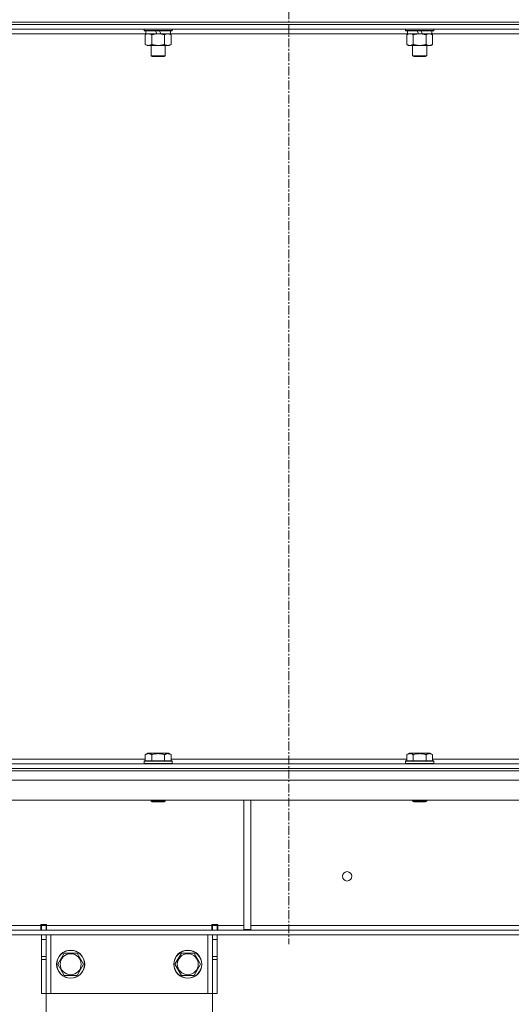
# Model space of a CAD drawing. Units: millimetres. Extents: x 0 to 45917, y -11 to 31500.
# Drawn here: x 5796 to 6215, y 20629 to 21469 of the extents above; entities that cross this region are included whole.
import ezdxf

# ---------------------------------------------------------------- set-up
doc = ezdxf.new("R2010")
doc.units = ezdxf.units.MM
doc.linetypes.add('K5LT_AXLED', pattern=[12, 7.5, -1.5, 1.5, -1.5])
doc.linetypes.add('K5LT_THIN', pattern=[0])
for name, color, linetype, true_color in [('OSI', 2, 'Continuous', 0xffff00), ('R', 1, 'Continuous', 0xff0000), ('WELDING', 7, 'Continuous', 0xffffff)]:
    doc.layers.add(name, color=color, linetype=linetype, true_color=true_color)

msp = doc.modelspace()

# ---------------------------------------------------------------- linework, layer by layer
at = {"layer": 'OSI', "color": 30, "linetype": 'K5LT_AXLED', "lineweight": 18, "true_color": 0xff8000}
msp.add_line((6025.38, 25316.8), (6025.38, 20679.8), dxfattribs=at)
at = {"layer": 'R', "color": 7, "linetype": 'K5LT_THIN', "lineweight": 18}
for p, q in [((5363.38, 21466.8), (6687.38, 21466.8)), ((5363.38, 21466.8), (6687.38, 21466.8)), ((6687.38, 21464.8), (5363.38, 21464.8)), ((5363.38, 21464.8), (6687.38, 21464.8)), ((6687.38, 21460.8), (5363.38, 21460.8)), ((5901.78, 21460.8), (5901.78, 21459.6)), ((5925.78, 21459.6), (5901.78, 21459.6)), ((5901.78, 21459.6), (5901.95, 21459.3)), ((5925.61, 21459.3), (5901.95, 21459.3)), ((5903.28, 21459.3), (5903.28, 21456.8)), ((5912.77, 21456.8), (5911.6, 21459.3)), ((5916.08, 21456.8), (5914.91, 21459.3)), ((5924.28, 21459.3), (5924.28, 21456.8)), ((5925.78, 21459.6), (5925.61, 21459.3)), ((5925.78, 21460.8), (5925.78, 21459.6)), ((6124.98, 21460.8), (6124.98, 21459.6)), ((6148.98, 21459.6), (6124.98, 21459.6)), ((6124.98, 21459.6), (6125.15, 21459.3)), ((6148.81, 21459.3), (6125.15, 21459.3)), ((6126.48, 21459.3), (6126.48, 21456.8)), ((6135.97, 21456.8), (6134.8, 21459.3)), ((6139.28, 21456.8), (6138.11, 21459.3)), ((6147.48, 21459.3), (6147.48, 21456.8)), ((6148.98, 21459.6), (6148.81, 21459.3)), ((6148.98, 21460.8), (6148.98, 21459.6)), ((5903.28, 21456.8), (5701.08, 21456.8)), ((5902.81, 21455.95), (5904.28, 21456.8)), ((5902.81, 21455.95), (5902.81, 21447.65)), ((5912.77, 21456.8), (5903.28, 21456.8)), ((5908.3, 21455.95), (5908.3, 21447.65)), ((5912.77, 21456.8), (5913.78, 21456.8)), ((5913.78, 21456.8), (5916.08, 21456.8)), ((5924.28, 21456.8), (5916.08, 21456.8)), ((5919.27, 21455.95), (5919.27, 21447.65)), ((5924.75, 21455.95), (5923.28, 21456.8)), ((6126.48, 21456.8), (5924.28, 21456.8)), ((5924.75, 21455.95), (5924.75, 21447.65)), ((6126.01, 21455.95), (6127.48, 21456.8)), ((6126.01, 21455.95), (6126.01, 21447.65)), ((6135.97, 21456.8), (6126.48, 21456.8)), ((6131.5, 21455.95), (6131.5, 21447.65)), ((6135.97, 21456.8), (6136.98, 21456.8)), ((6136.98, 21456.8), (6139.28, 21456.8)), ((6147.48, 21456.8), (6139.28, 21456.8)), ((6142.47, 21455.95), (6142.47, 21447.65)), ((6147.95, 21455.95), (6146.48, 21456.8)), ((6349.68, 21456.8), (6147.48, 21456.8)), ((6147.95, 21455.95), (6147.95, 21447.65)), ((5902.81, 21447.65), (5904.28, 21446.8)), ((5913.78, 21446.8), (5904.28, 21446.8)), ((5907.78, 21446.8), (5907.78, 21437.88)), ((5923.28, 21446.8), (5913.78, 21446.8)), ((5919.78, 21446.8), (5919.78, 21437.88)), ((5924.75, 21447.65), (5923.28, 21446.8)), ((6126.01, 21447.65), (6127.48, 21446.8)), ((6136.98, 21446.8), (6127.48, 21446.8)), ((6130.98, 21446.8), (6130.98, 21437.88)), ((6146.48, 21446.8), (6136.98, 21446.8)), ((6142.98, 21446.8), (6142.98, 21437.88)), ((6147.95, 21447.65), (6146.48, 21446.8)), ((5919.78, 21437.88), (5907.78, 21437.88)), ((5907.78, 21437.88), (5908.78, 21437.3)), ((5918.78, 21437.3), (5908.78, 21437.3)), ((5919.78, 21437.88), (5918.78, 21437.3)), ((6142.98, 21437.88), (6130.98, 21437.88)), ((6130.98, 21437.88), (6131.98, 21437.3)), ((6141.98, 21437.3), (6131.98, 21437.3)), ((6142.98, 21437.88), (6141.98, 21437.3)), ((5701.55, 20837.8), (5902.81, 20837.8)), ((5902.81, 20841.65), (5904.81, 20842.8)), ((5902.81, 20841.65), (5902.81, 20836.3)), ((5906.01, 20842.8), (5904.81, 20842.8)), ((5922.75, 20842.8), (5906.01, 20842.8)), ((5908.3, 20841.65), (5908.3, 20836.3)), ((5919.27, 20841.65), (5919.27, 20836.3)), ((5924.75, 20841.65), (5922.75, 20842.8)), ((5924.75, 20841.65), (5924.75, 20836.3)), ((5924.75, 20837.8), (6126.01, 20837.8)), ((6126.01, 20841.65), (6128.01, 20842.8)), ((6126.01, 20841.65), (6126.01, 20836.3)), ((6129.21, 20842.8), (6128.01, 20842.8)), ((6145.95, 20842.8), (6129.21, 20842.8)), ((6131.5, 20841.65), (6131.5, 20836.3)), ((6142.47, 20841.65), (6142.47, 20836.3)), ((6147.95, 20841.65), (6145.95, 20842.8)), ((6147.95, 20841.65), (6147.95, 20836.3)), ((6147.95, 20837.8), (6349.21, 20837.8)), ((5363.38, 20833.8), (6687.38, 20833.8)), ((5363.38, 20829.8), (6687.38, 20829.8)), ((5363.38, 20829.8), (6687.38, 20829.8)), ((5901.78, 20836), (5901.95, 20836.3)), ((5901.78, 20836), (5901.78, 20834.1)), ((5903.39, 20836), (5901.78, 20836)), ((5901.78, 20834.1), (5901.95, 20833.8)), ((5903.39, 20834.1), (5901.78, 20834.1)), ((5903.54, 20836.3), (5901.95, 20836.3)), ((5925.78, 20836), (5903.39, 20836)), ((5925.78, 20834.1), (5903.39, 20834.1)), ((5925.61, 20836.3), (5903.54, 20836.3)), ((5925.78, 20836), (5925.61, 20836.3)), ((5925.78, 20834.1), (5925.61, 20833.8)), ((5925.78, 20836), (5925.78, 20834.1)), ((6124.98, 20836), (6125.15, 20836.3)), ((6124.98, 20836), (6124.98, 20834.1)), ((6126.59, 20836), (6124.98, 20836)), ((6124.98, 20834.1), (6125.15, 20833.8)), ((6126.59, 20834.1), (6124.98, 20834.1)), ((6126.74, 20836.3), (6125.15, 20836.3)), ((6148.98, 20836), (6126.59, 20836)), ((6148.98, 20834.1), (6126.59, 20834.1)), ((6148.81, 20836.3), (6126.74, 20836.3)), ((6148.98, 20836), (6148.81, 20836.3)), ((6148.98, 20834.1), (6148.81, 20833.8)), ((6148.98, 20836), (6148.98, 20834.1)), ((5363.38, 20827.8), (6687.38, 20827.8)), ((6691.36, 20819.8), (4017.4, 20819.8)), ((6691.36, 20802.8), (4017.4, 20802.8)), ((5907.78, 20802.8), (5907.78, 20801.88)), ((5907.78, 20801.88), (5908.78, 20801.3)), ((5908.59, 20801.88), (5907.78, 20801.88)), ((5919.78, 20801.88), (5908.59, 20801.88)), ((5909.45, 20801.3), (5908.78, 20801.3)), ((5918.78, 20801.3), (5909.45, 20801.3)), ((5919.78, 20801.88), (5918.78, 20801.3)), ((5919.78, 20802.8), (5919.78, 20801.88)), ((5986.78, 20802.8), (5986.78, 20692.3)), ((5992.78, 20802.8), (5992.78, 20692.3)), ((6130.98, 20802.8), (6130.98, 20801.88)), ((6130.98, 20801.88), (6131.98, 20801.3)), ((6131.79, 20801.88), (6130.98, 20801.88)), ((6142.98, 20801.88), (6131.79, 20801.88)), ((6132.65, 20801.3), (6131.98, 20801.3)), ((6141.98, 20801.3), (6132.65, 20801.3)), ((6142.98, 20801.88), (6141.98, 20801.3)), ((6142.98, 20802.8), (6142.98, 20801.88)), ((5569.18, 20695.8), (5813.58, 20695.8)), ((5813.58, 20696.8), (5813.58, 20695.8)), ((5818.58, 20696.8), (5813.58, 20696.8)), ((5813.58, 20691.8), (5813.58, 20695.8)), ((5814.08, 20695.8), (5814.08, 20696.8)), ((5818.08, 20695.8), (5814.08, 20695.8)), ((5814.08, 20691.8), (5814.08, 20695.8)), ((5818.08, 20695.8), (5818.08, 20696.8)), ((5818.08, 20695.8), (5818.08, 20691.8)), ((5818.58, 20696.8), (5818.58, 20695.8)), ((5818.58, 20691.8), (5818.58, 20695.8)), ((5818.58, 20695.8), (5959.58, 20695.8)), ((5964.58, 20696.8), (5959.58, 20696.8)), ((5959.58, 20695.8), (5959.58, 20696.8)), ((5959.58, 20691.8), (5959.58, 20695.8)), ((5960.08, 20696.8), (5960.08, 20695.8)), ((5960.08, 20695.8), (5964.08, 20695.8)), ((5960.08, 20691.8), (5960.08, 20695.8)), ((5964.08, 20696.8), (5964.08, 20695.8)), ((5964.08, 20695.8), (5964.08, 20691.8)), ((5964.58, 20695.8), (5964.58, 20696.8)), ((5964.58, 20691.8), (5964.58, 20695.8)), ((5964.58, 20695.8), (5986.78, 20695.8)), ((5992.78, 20695.8), (6410.38, 20695.8)), ((6416.24, 20691.8), (4292.52, 20691.8)), ((6416.24, 20687.8), (4292.52, 20687.8)), ((5814.08, 20683.8), (5814.08, 20687.8)), ((5818.08, 20687.8), (5818.08, 20683.8)), ((5822.08, 20687.8), (5822.08, 20637.8)), ((5956.08, 20687.8), (5956.08, 20637.8)), ((5960.08, 20683.8), (5960.08, 20687.8)), ((5964.08, 20687.8), (5964.08, 20683.8)), ((5986.78, 20692.3), (5992.78, 20692.3)), ((5814.08, 20669.25), (5814.08, 20683.8)), ((5818.08, 20683.8), (5814.08, 20683.8)), ((5818.08, 20669.25), (5818.08, 20683.8)), ((5960.08, 20683.8), (5960.08, 20669.25)), ((5960.08, 20683.8), (5964.08, 20683.8)), ((5964.08, 20683.8), (5964.08, 20669.25)), ((5828.11, 20662.8), (5833.6, 20672.3)), ((5833.6, 20672.3), (5839.08, 20672.3)), ((5839.08, 20672.3), (5844.57, 20672.3)), ((5844.57, 20672.3), (5850.05, 20662.8)), ((5928.11, 20662.8), (5933.6, 20672.3)), ((5933.6, 20672.3), (5939.08, 20672.3)), ((5939.08, 20672.3), (5944.57, 20672.3)), ((5944.57, 20672.3), (5950.05, 20662.8)), ((5818.08, 20669.25), (5814.08, 20669.25)), ((5814.08, 20666.69), (5814.08, 20669.25)), ((5814.08, 20637.8), (5814.08, 20666.69)), ((5818.08, 20666.69), (5814.08, 20666.69)), ((5818.08, 20669.25), (5818.08, 20666.69)), ((5818.08, 20637.8), (5818.08, 20666.69)), ((5833.6, 20653.3), (5828.11, 20662.8)), ((5850.05, 20662.8), (5844.57, 20653.3)), ((5933.6, 20653.3), (5928.11, 20662.8)), ((5950.05, 20662.8), (5944.57, 20653.3)), ((5960.08, 20669.25), (5964.08, 20669.25)), ((5960.08, 20666.69), (5960.08, 20669.25)), ((5960.08, 20666.69), (5960.08, 20637.8)), ((5960.08, 20666.69), (5964.08, 20666.69)), ((5964.08, 20669.25), (5964.08, 20666.69)), ((5964.08, 20666.69), (5964.08, 20637.8)), ((5844.57, 20653.3), (5833.6, 20653.3)), ((5944.57, 20653.3), (5933.6, 20653.3)), ((5818.08, 20637.8), (5814.08, 20637.8)), ((5822.08, 20637.8), (5818.08, 20637.8)), ((5818.08, 20637.8), (5818.08, 20522.8)), ((5956.08, 20637.8), (5822.08, 20637.8)), ((5960.08, 20637.8), (5956.08, 20637.8)), ((5960.08, 20637.8), (5964.08, 20637.8)), ((5960.08, 20602.8), (5960.08, 20637.8))]:
    msp.add_line(p, q, dxfattribs=at)
for centre, radius in [((6075.05, 20737.8), 4), ((5839.08, 20662.8), 12), ((5839.08, 20662.8), 11.83), ((5839.08, 20662.8), 8.97), ((5939.08, 20662.8), 12), ((5939.08, 20662.8), 11.83), ((5939.08, 20662.8), 8.97)]:
    msp.add_circle(centre, radius, dxfattribs=at)
at = {"layer": 'WELDING', "color": 7, "linetype": 'K5LT_THIN', "lineweight": 18}
for p, q in [((5903.35, 21456.24), (5902.81, 21455.95)), ((5904.26, 21456.6), (5903.35, 21456.24)), ((5905.18, 21456.78), (5904.26, 21456.6)), ((5905.55, 21456.8), (5905.18, 21456.78)), ((6126.55, 21456.24), (6126.01, 21455.95)), ((6127.46, 21456.6), (6126.55, 21456.24)), ((6128.38, 21456.78), (6127.46, 21456.6)), ((6128.75, 21456.8), (6128.38, 21456.78)), ((6129.68, 21456.7), (6128.75, 21456.8)), ((6130.6, 21456.4), (6129.68, 21456.7)), ((6131.5, 21455.95), (6130.6, 21456.4)), ((6143, 21456.24), (6142.47, 21455.95)), ((6143.91, 21456.6), (6143, 21456.24)), ((6144.83, 21456.78), (6143.91, 21456.6)), ((6145.21, 21456.8), (6144.83, 21456.78))]:
    msp.add_line(p, q, dxfattribs=at)
for points, knots in [([(5908.3, 21455.95), (5908.01, 21456.12), (5907.57, 21456.34), (5907.01, 21456.55), (5906.63, 21456.67), (5906.27, 21456.74), (5905.91, 21456.79), (5905.67, 21456.8), (5905.55, 21456.8)], [0, 0, 0, 0, 2.905563, 4.375924, 5.511195, 6.679161, 7.850161, 9, 9, 9, 9]), ([(5913.78, 21456.8), (5913.72, 21456.8), (5913.6, 21456.8), (5913.43, 21456.8), (5913.25, 21456.79), (5913.07, 21456.79), (5912.9, 21456.78), (5912.66, 21456.76), (5912.25, 21456.73), (5911.77, 21456.68), (5911.3, 21456.62), (5910.95, 21456.56), (5910.59, 21456.5), (5910.23, 21456.43), (5909.87, 21456.36), (5909.53, 21456.28), (5909.21, 21456.2), (5908.9, 21456.12), (5908.6, 21456.04), (5908.4, 21455.98), (5908.3, 21455.95)], [0, 0, 0, 0, 0.13683, 0.27366, 0.41049, 0.54732, 0.68415, 0.820981, 1.094641, 1.641961, 1.915621, 2.189281, 2.472595, 2.755908, 3.039221, 3.322535, 3.565256, 3.807977, 4.050698, 4.293419, 4.293419, 4.293419, 4.293419]), ([(5919.27, 21455.95), (5919.16, 21455.98), (5918.9, 21456.06), (5918.55, 21456.15), (5918.24, 21456.23), (5917.92, 21456.3), (5917.55, 21456.39), (5917.21, 21456.46), (5916.96, 21456.5), (5916.73, 21456.54), (5916.45, 21456.59), (5916.02, 21456.65), (5915.56, 21456.71), (5915.06, 21456.75), (5914.7, 21456.78), (5914.42, 21456.79), (5914.21, 21456.8), (5913.99, 21456.8), (5913.85, 21456.8), (5913.78, 21456.8)], [0, 0, 0, 0, 0.253231, 0.633077, 0.823001, 1.012924, 1.39277, 1.683866, 1.829413, 1.974961, 2.22598, 2.476999, 2.979038, 3.307633, 3.636228, 3.800526, 3.964824, 4.129121, 4.293419, 4.293419, 4.293419, 4.293419]), ([(5922.01, 21456.8), (5921.88, 21456.8), (5921.64, 21456.79), (5921.26, 21456.74), (5920.9, 21456.66), (5920.44, 21456.52), (5919.89, 21456.29), (5919.47, 21456.07), (5919.27, 21455.95)], [0, 0, 0, 0, 1.192024, 2.404251, 3.60809, 4.765234, 6.955738, 9, 9, 9, 9]), ([(5924.75, 21455.95), (5924.46, 21456.12), (5924.03, 21456.34), (5923.47, 21456.55), (5923.08, 21456.67), (5922.72, 21456.74), (5922.37, 21456.79), (5922.13, 21456.8), (5922.01, 21456.8)], [0, 0, 0, 0, 2.905563, 4.375924, 5.511195, 6.679161, 7.850161, 9, 9, 9, 9]), ([(6136.98, 21456.8), (6136.92, 21456.8), (6136.8, 21456.8), (6136.63, 21456.8), (6136.45, 21456.79), (6136.27, 21456.79), (6136.1, 21456.78), (6135.86, 21456.76), (6135.45, 21456.73), (6134.97, 21456.68), (6134.5, 21456.62), (6134.15, 21456.56), (6133.79, 21456.5), (6133.43, 21456.43), (6133.07, 21456.36), (6132.73, 21456.28), (6132.41, 21456.2), (6132.1, 21456.12), (6131.8, 21456.04), (6131.6, 21455.98), (6131.5, 21455.95)], [0, 0, 0, 0, 0.13683, 0.27366, 0.41049, 0.54732, 0.68415, 0.820981, 1.094641, 1.641961, 1.915621, 2.189281, 2.472595, 2.755908, 3.039221, 3.322535, 3.565256, 3.807977, 4.050698, 4.293419, 4.293419, 4.293419, 4.293419]), ([(6142.47, 21455.95), (6142.36, 21455.98), (6142.1, 21456.06), (6141.75, 21456.15), (6141.44, 21456.23), (6141.12, 21456.3), (6140.75, 21456.39), (6140.41, 21456.46), (6140.16, 21456.5), (6139.93, 21456.54), (6139.65, 21456.59), (6139.22, 21456.65), (6138.76, 21456.71), (6138.26, 21456.75), (6137.9, 21456.78), (6137.62, 21456.79), (6137.41, 21456.8), (6137.19, 21456.8), (6137.05, 21456.8), (6136.98, 21456.8)], [0, 0, 0, 0, 0.253231, 0.633077, 0.823001, 1.012924, 1.39277, 1.683866, 1.829413, 1.974961, 2.22598, 2.476999, 2.979038, 3.307633, 3.636228, 3.800526, 3.964824, 4.129121, 4.293419, 4.293419, 4.293419, 4.293419]), ([(6147.95, 21455.95), (6147.66, 21456.12), (6147.23, 21456.34), (6146.67, 21456.55), (6146.28, 21456.67), (6145.92, 21456.74), (6145.57, 21456.79), (6145.33, 21456.8), (6145.21, 21456.8)], [0, 0, 0, 0, 2.905563, 4.375924, 5.511195, 6.679161, 7.850161, 9, 9, 9, 9]), ([(5902.81, 21447.65), (5903.14, 21447.46), (5903.61, 21447.23), (5904.18, 21447.02), (5904.52, 21446.92), (5904.83, 21446.86), (5905.17, 21446.81), (5905.52, 21446.79), (5905.88, 21446.81), (5906.19, 21446.85), (5906.52, 21446.91), (5906.97, 21447.03), (5907.58, 21447.26), (5908.04, 21447.5), (5908.3, 21447.65)], [0, 0, 0, 0, 2.72415, 3.912285, 4.716446, 5.530362, 6.353984, 7.500189, 8.40607, 9.211142, 9.998759, 11.128707, 12.847273, 15, 15, 15, 15]), ([(5908.3, 21447.65), (5908.36, 21447.63), (5908.48, 21447.6), (5908.67, 21447.55), (5908.85, 21447.5), (5909.1, 21447.43), (5909.4, 21447.35), (5909.74, 21447.27), (5910.05, 21447.21), (5910.33, 21447.15), (5910.56, 21447.11), (5910.74, 21447.07), (5910.96, 21447.04), (5911.24, 21446.99), (5911.6, 21446.94), (5911.97, 21446.9), (5912.45, 21446.85), (5912.94, 21446.82), (5913.42, 21446.8), (5913.66, 21446.8), (5913.78, 21446.8)], [0, 0, 0, 0, 0.14736, 0.294719, 0.442079, 0.589439, 0.884158, 1.178877, 1.396237, 1.613598, 1.830958, 1.939638, 2.048318, 2.328827, 2.609337, 2.889846, 3.170356, 3.731374, 4.011884, 4.292393, 4.292393, 4.292393, 4.292393]), ([(5913.78, 21446.8), (5913.96, 21446.8), (5914.33, 21446.81), (5914.88, 21446.83), (5915.44, 21446.88), (5915.92, 21446.94), (5916.28, 21446.99), (5916.51, 21447.02), (5916.68, 21447.05), (5916.86, 21447.08), (5917.03, 21447.11), (5917.2, 21447.14), (5917.4, 21447.18), (5917.61, 21447.23), (5917.93, 21447.3), (5918.25, 21447.37), (5918.56, 21447.46), (5918.8, 21447.52), (5919.03, 21447.58), (5919.19, 21447.63), (5919.27, 21447.65)], [0, 0, 0, 0, 0.426692, 0.853385, 1.280077, 1.70677, 1.976977, 2.112081, 2.247185, 2.382289, 2.517392, 2.652496, 2.7876, 2.975699, 3.163798, 3.539996, 3.728096, 3.916195, 4.104294, 4.292393, 4.292393, 4.292393, 4.292393]), ([(5919.27, 21447.65), (5919.59, 21447.46), (5920.06, 21447.23), (5920.64, 21447.02), (5920.98, 21446.92), (5921.28, 21446.86), (5921.62, 21446.81), (5921.98, 21446.79), (5922.33, 21446.81), (5922.64, 21446.85), (5922.98, 21446.91), (5923.42, 21447.03), (5924.03, 21447.26), (5924.5, 21447.5), (5924.75, 21447.65)], [0, 0, 0, 0, 2.72415, 3.912285, 4.716446, 5.530362, 6.353984, 7.500189, 8.40607, 9.211142, 9.998759, 11.128707, 12.847273, 15, 15, 15, 15]), ([(6126.01, 21447.65), (6126.34, 21447.46), (6126.81, 21447.23), (6127.38, 21447.02), (6127.72, 21446.92), (6128.03, 21446.86), (6128.37, 21446.81), (6128.72, 21446.79), (6129.08, 21446.81), (6129.39, 21446.85), (6129.72, 21446.91), (6130.17, 21447.03), (6130.78, 21447.26), (6131.24, 21447.5), (6131.5, 21447.65)], [0, 0, 0, 0, 2.72415, 3.912285, 4.716446, 5.530362, 6.353984, 7.500189, 8.40607, 9.211142, 9.998759, 11.128707, 12.847273, 15, 15, 15, 15]), ([(6131.5, 21447.65), (6131.56, 21447.63), (6131.68, 21447.6), (6131.87, 21447.55), (6132.05, 21447.5), (6132.3, 21447.43), (6132.6, 21447.35), (6132.94, 21447.27), (6133.25, 21447.21), (6133.53, 21447.15), (6133.76, 21447.11), (6133.94, 21447.07), (6134.16, 21447.04), (6134.44, 21446.99), (6134.8, 21446.94), (6135.17, 21446.9), (6135.65, 21446.85), (6136.14, 21446.82), (6136.62, 21446.8), (6136.86, 21446.8), (6136.98, 21446.8)], [0, 0, 0, 0, 0.14736, 0.294719, 0.442079, 0.589439, 0.884158, 1.178877, 1.396237, 1.613598, 1.830958, 1.939638, 2.048318, 2.328827, 2.609337, 2.889846, 3.170356, 3.731374, 4.011884, 4.292393, 4.292393, 4.292393, 4.292393]), ([(6136.98, 21446.8), (6137.16, 21446.8), (6137.53, 21446.81), (6138.08, 21446.83), (6138.64, 21446.88), (6139.12, 21446.94), (6139.48, 21446.99), (6139.71, 21447.02), (6139.88, 21447.05), (6140.06, 21447.08), (6140.23, 21447.11), (6140.4, 21447.14), (6140.6, 21447.18), (6140.81, 21447.23), (6141.13, 21447.3), (6141.45, 21447.37), (6141.76, 21447.46), (6142, 21447.52), (6142.23, 21447.58), (6142.39, 21447.63), (6142.47, 21447.65)], [0, 0, 0, 0, 0.426692, 0.853385, 1.280077, 1.70677, 1.976977, 2.112081, 2.247185, 2.382289, 2.517392, 2.652496, 2.7876, 2.975699, 3.163798, 3.539996, 3.728096, 3.916195, 4.104294, 4.292393, 4.292393, 4.292393, 4.292393]), ([(6142.47, 21447.65), (6142.79, 21447.46), (6143.26, 21447.23), (6143.84, 21447.02), (6144.18, 21446.92), (6144.48, 21446.86), (6144.82, 21446.81), (6145.18, 21446.79), (6145.53, 21446.81), (6145.84, 21446.85), (6146.18, 21446.91), (6146.62, 21447.03), (6147.23, 21447.26), (6147.7, 21447.5), (6147.95, 21447.65)], [0, 0, 0, 0, 2.72415, 3.912285, 4.716446, 5.530362, 6.353984, 7.500189, 8.40607, 9.211142, 9.998759, 11.128707, 12.847273, 15, 15, 15, 15]), ([(5905.55, 20842.5), (5905.41, 20842.5), (5905.13, 20842.48), (5904.69, 20842.41), (5904.28, 20842.31), (5903.64, 20842.09), (5903.17, 20841.86), (5902.81, 20841.65)], [0, 0, 0, 0, 1.226606, 2.409535, 3.824463, 4.76519, 8, 8, 8, 8]), ([(5908.3, 20841.65), (5908.12, 20841.75), (5907.77, 20841.94), (5907.22, 20842.18), (5906.7, 20842.35), (5906.19, 20842.46), (5905.83, 20842.49), (5905.62, 20842.5), (5905.55, 20842.5)], [0, 0, 0, 0, 1.81824, 3.449192, 5.5205, 6.92415, 8.399389, 9, 9, 9, 9]), ([(5919.27, 20841.65), (5919.03, 20841.72), (5918.41, 20841.89), (5917.28, 20842.15), (5916.16, 20842.34), (5915.21, 20842.44), (5914.57, 20842.48), (5914.07, 20842.5), (5913.71, 20842.5), (5913.37, 20842.49), (5912.97, 20842.48), (5912.52, 20842.45), (5912.06, 20842.41), (5911.41, 20842.33), (5910.39, 20842.17), (5909.29, 20841.92), (5908.54, 20841.72), (5908.3, 20841.65)], [0, 0, 0, 0, 2.896048, 7.635036, 13.675312, 16.352744, 19.030177, 21.193346, 22.27493, 23.356515, 25.164905, 26.973294, 28.781684, 30.590074, 34.691771, 40.985529, 43.953237, 43.953237, 43.953237, 43.953237]), ([(5924.75, 20841.65), (5924.43, 20841.83), (5924.03, 20842.03), (5923.53, 20842.22), (5923.27, 20842.31), (5923, 20842.38), (5922.71, 20842.44), (5922.39, 20842.48), (5922.03, 20842.5), (5921.68, 20842.49), (5921.36, 20842.45), (5921.01, 20842.38), (5920.57, 20842.26), (5919.97, 20842.03), (5919.53, 20841.8), (5919.27, 20841.65)], [0, 0, 0, 0, 2.912728, 3.529104, 4.366059, 5.20805, 5.90491, 6.841792, 7.999747, 8.992853, 9.878966, 10.753647, 12.031595, 13.665019, 16, 16, 16, 16]), ([(6128.75, 20842.5), (6128.61, 20842.5), (6128.33, 20842.48), (6127.89, 20842.41), (6127.48, 20842.31), (6126.84, 20842.09), (6126.37, 20841.86), (6126.01, 20841.65)], [0, 0, 0, 0, 1.226606, 2.409535, 3.824463, 4.76519, 8, 8, 8, 8]), ([(6131.5, 20841.65), (6131.32, 20841.75), (6130.97, 20841.94), (6130.42, 20842.18), (6129.9, 20842.35), (6129.39, 20842.46), (6129.03, 20842.49), (6128.82, 20842.5), (6128.75, 20842.5)], [0, 0, 0, 0, 1.81824, 3.449192, 5.5205, 6.92415, 8.399389, 9, 9, 9, 9]), ([(6142.47, 20841.65), (6142.23, 20841.72), (6141.61, 20841.89), (6140.48, 20842.15), (6139.36, 20842.34), (6138.41, 20842.44), (6137.77, 20842.48), (6137.27, 20842.5), (6136.91, 20842.5), (6136.57, 20842.49), (6136.17, 20842.48), (6135.72, 20842.45), (6135.26, 20842.41), (6134.61, 20842.33), (6133.59, 20842.17), (6132.49, 20841.92), (6131.74, 20841.72), (6131.5, 20841.65)], [0, 0, 0, 0, 2.896048, 7.635036, 13.675312, 16.352744, 19.030177, 21.193346, 22.27493, 23.356515, 25.164905, 26.973294, 28.781684, 30.590074, 34.691771, 40.985529, 43.953237, 43.953237, 43.953237, 43.953237]), ([(6147.95, 20841.65), (6147.63, 20841.83), (6147.23, 20842.03), (6146.73, 20842.22), (6146.47, 20842.31), (6146.2, 20842.38), (6145.91, 20842.44), (6145.59, 20842.48), (6145.23, 20842.5), (6144.88, 20842.49), (6144.56, 20842.45), (6144.21, 20842.38), (6143.77, 20842.26), (6143.17, 20842.03), (6142.73, 20841.8), (6142.47, 20841.65)], [0, 0, 0, 0, 2.912728, 3.529104, 4.366059, 5.20805, 5.90491, 6.841792, 7.999747, 8.992853, 9.878966, 10.753647, 12.031595, 13.665019, 16, 16, 16, 16])]:
    msp.add_open_spline(points, degree=3, knots=knots, dxfattribs=at)

doc.saveas('drawing.dxf')
